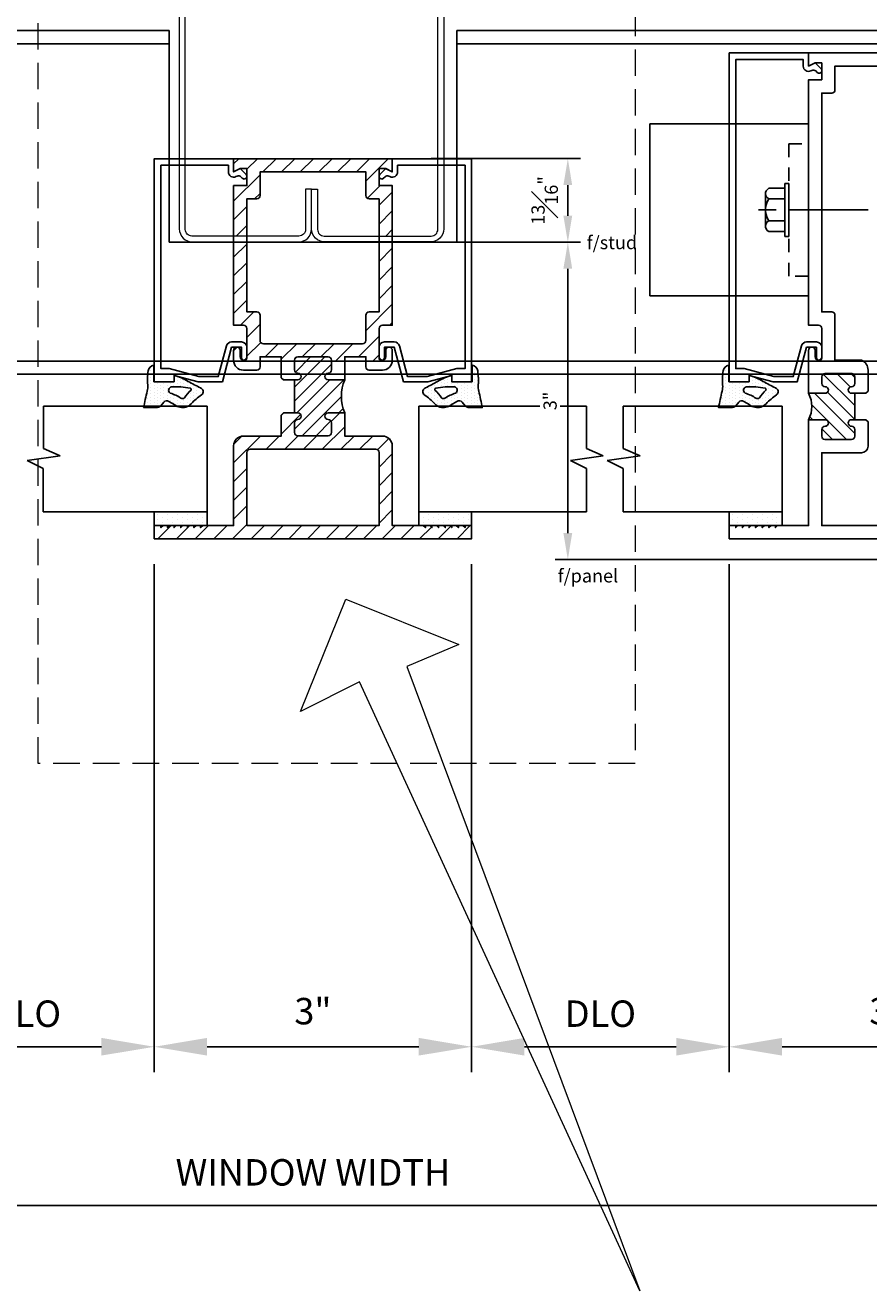
# Model space of a CAD drawing. Units: inches. Extents: x 133 to 375, y -10 to 193.
# Drawn here: x 338 to 346, y 10 to 22 of the extents above; entities that cross this region are included whole.
import ezdxf

# ---------------------------------------------------------------- set-up
doc = ezdxf.new("R2010")
doc.units = ezdxf.units.IN
doc.header["$MEASUREMENT"] = 0
doc.linetypes.add('HIDDEN', pattern=[0.375, 0.25, -0.125])
doc.linetypes.add('HIDDEN2', pattern=[0.1875, 0.125, -0.0625])
for name, color, linetype, lineweight in [('_DIM', 6, 'Continuous', 5), ('_PANEL', 4, 'Continuous', 13), ('D_1', 6, 'Continuous', 5), ('SUPPORT', 3, 'Continuous', 15)]:
    doc.layers.add(name, color=color, linetype=linetype, lineweight=lineweight)
for name, color, linetype in [('EXTRUSIONS', 4, 'Continuous'), ('Fasteners', 31, 'Continuous'), ('GLASS-GLAZING', 8, 'Continuous'), ('Shear Blocks', 7, 'Continuous')]:
    doc.layers.add(name, color=color, linetype=linetype)
doc.styles.add('Metl-Span', font='txt', dxfattribs={"height": 0.0625})
doc.dimstyles.new('Metl-Span', dxfattribs={"dimtxt": 0.0625, "dimasz": 0.125, "dimexe": 0.06, "dimexo": 0.06, "dimgap": 0.046875, "dimtad": 1, "dimdec": 4, "dimzin": 0, "dimdsep": 46, "dimlunit": 4, "dimtxsty": 'Metl-Span', "dimcen": 0.125, "dimdle": 5, "dimclrd": 256, "dimclre": 256, "dimclrt": 7, "dimadec": 0, "dimazin": 0, "dimtfac": 1, "dimtdec": 4, "dimtmove": 1, "dimatfit": 3, "dimfxl": 1, "dimtfill": 1, "dimfrac": 1, "dimtolj": 1, "dimtzin": 0, "dimarcsym": 0})
pattern_1 = [(90, (345.50247, 12.745717), (0.046875, 0.0234375), [0, -0.046875])]
pattern_2 = [(90, (335.22441, 12.745717), (-0.046875, 0.0234375), [0, -0.046875])]
pattern_3 = [(45, (321.044505, 27.25944), (-0.06629126, 0.06629126), [])]

# ---------------------------------------------------------------- blocks, each defined once
blk = doc.blocks.new('TR-643Eb')
at = {"layer": 'GLASS-GLAZING'}
h = blk.add_hatch(dxfattribs=at)
h.set_pattern_fill('DOTS', color=256, scale=0.5, style=0)
h.set_pattern_definition([(0, (-0.244267, -0.2984), (0.015625, 0.03125), [0, -0.03125])])
h.paths.add_polyline_path([(0, 0.191), (0.156, 0.191, 0.348688), (0.103, 0.245, 0.057019), (-0.028, 0.25, -0.088953), (-0.089, 0.255, 0.01103), (-0.243, 0.288), (-0.243, 0.167, 0.229621), (-0.227, 0.126), (-0.193, 0.098, -0.41351), (-0.186, 0.049), (-0.219, -0.006, 0.214041), (-0.24, -0.112, 0.098048), (-0.207, -0.161, -0.048368), (-0.123, -0.26, 0.588218), (-0.057, -0.249, -0.022734), (0.004, -0.134, 0.05104), (0.063, 0), (0, 0)])
h.paths.add_polyline_path([(-0.049, 0.023, -0.068956), (-0.061, -0.151, -0.544029), (-0.078, -0.16, 0.087218), (-0.153, -0.098, -0.329378), (-0.154, -0.065, 0.045626), (-0.106, 0.036, -0.751513)], flags=16)
for points in [[(-0.123, -0.26, 0.588218), (-0.057, -0.249, -0.022734), (0.004, -0.134, 0.05104), (0.063, 0), (0, 0), (0, 0.191), (0.156, 0.191, 0.348688), (0.103, 0.245), (0.103, 0.245, 0.057019), (-0.028, 0.25, -0.088953), (-0.089, 0.255, 0.01103), (-0.243, 0.288), (-0.243, 0.167, 0.229621), (-0.227, 0.126), (-0.193, 0.098, -0.41351), (-0.186, 0.049), (-0.219, -0.006, 0.214041), (-0.24, -0.112, 0.098048), (-0.207, -0.161, -0.048368)], [(-0.078, -0.16, 0.544029), (-0.061, -0.151, 0.069084), (-0.049, 0.024, 0.747352), (-0.106, 0.036, -0.045626), (-0.154, -0.065, 0.329378), (-0.153, -0.098, -0.087218)]]:
    blk.add_lwpolyline(points, format="xyb", close=True, dxfattribs=at)
blk = doc.blocks.new('hwh_25s')
at = {"layer": 'Fasteners', "linetype": 'Continuous'}
for p, q in [((0, 0.12), (0, 0.285)), ((-0.205, 0.189), (-0.194, 0.202)), ((-0.205, 0.189), (-0.205, 0.038)), ((-0.194, 0.202), (-0.179, 0.212)), ((-0.179, 0.212), (-0.163, 0.218)), ((-0.163, 0.218), (-0.146, 0.218)), ((0.151, 0.218), (-0.148, 0.218)), ((-0.148, 0.218), (-0.148, 0.218)), ((-0.146, 0.218), (-0.128, 0.212)), ((-0.128, 0.212), (-0.116, 0.203)), ((-0.116, 0.203), (-0.104, 0.189)), ((-0.104, 0.189), (-0.077, 0.203)), ((-0.104, 0.189), (-0.104, 0.038)), ((-0.077, 0.203), (-0.047, 0.213)), ((-0.047, 0.213), (-0.016, 0.218)), ((-0.016, 0.218), (0.015, 0.218)), ((0.015, 0.218), (0.045, 0.213)), ((0.045, 0.213), (0.075, 0.203)), ((0.075, 0.203), (0.104, 0.189)), ((0.104, 0.189), (0.114, 0.203)), ((0.104, 0.189), (0.104, 0.038)), ((0.114, 0.203), (0.128, 0.212)), ((0.128, 0.212), (0.146, 0.218)), ((0.146, 0.218), (0.163, 0.218)), ((0.151, 0.218), (0.151, 0.218)), ((0.163, 0.218), (0.179, 0.212)), ((0.179, 0.212), (0.194, 0.203)), ((0.194, 0.203), (0.205, 0.189)), ((0.205, 0.189), (0.205, 0.038)), ((0.25, 0.038), (-0.25, 0.038)), ((-0.25, 0.038), (-0.25, 0)), ((0.25, 0), (-0.25, 0)), ((0, -0.75), (0, 0)), ((0.25, 0.038), (0.25, 0))]:
    blk.add_line(p, q, dxfattribs=at)
blk = doc.blocks.new('shearblock2')
at = {"linetype": 'HIDDEN2'}
blk.add_line((0.1875, 0.625), (0.1875, -0.625), dxfattribs=at)
at = {"layer": 'Shear Blocks'}
for p, q in [((1.5, 0.8125), (0, 0.8125)), ((0, 0.8125), (0, -0.8125)), ((1.5, 0.8125), (1.5, -0.8125)), ((0, -0.8125), (1.5, -0.8125))]:
    blk.add_line(p, q, dxfattribs=at)
at = {"layer": 'Shear Blocks', "linetype": 'HIDDEN2'}
for p, q in [((0.1875, 0.625), (0, 0.625)), ((0, -0.625), (0.1875, -0.625))]:
    blk.add_line(p, q, dxfattribs=at)
at = {"layer": 'Fasteners', "linetype": 'HIDDEN2', "rotation": 270}
blk.add_blockref('hwh_25s', (0.1875, 0), dxfattribs=at)
blk = doc.blocks.new('*D444')
at = {"layer": 'D_1', "lineweight": -2, "transparency": 16777216}
for p, q in [((333.428, 21.829), (333.428, 26.278)), ((347.298, 21.829), (347.298, 26.278)), ((333.928, 26.038), (346.798, 26.038))]:
    blk.add_line(p, q, dxfattribs=at)
at = {"layer": 'D_1', "transparency": 16777216}
for points in [[(333.928, 26.122), (333.928, 25.955), (333.428, 26.038)], [(346.798, 26.122), (346.798, 25.955), (347.298, 26.038)]]:
    blk.add_solid(points, dxfattribs=at)
at = {"layer": 'Defpoints', "color": 0, "transparency": 16777216}
for p in [(347.298, 26.038), (333.428, 21.589), (347.298, 21.589)]:
    blk.add_point(p, dxfattribs=at)
at = {"layer": 'D_1', "color": 7, "transparency": 16777216, "insert": (340.363, 26.351), "char_height": 0.25, "attachment_point": 5, "style": 'Metl-Span', "bg_fill": 3, "box_fill_scale": 1.25, "bg_fill_color": 256, "bg_fill_true_color": 13158600, "bg_fill_transparency": 0}
blk.add_mtext('\\A1;WINDOW WIDTH', dxfattribs=at)
blk = doc.blocks.new('*D470')
at = {"layer": '_DIM', "lineweight": -2, "transparency": 16777216}
for p, q in [((336.428, 16.756), (336.428, 11.953)), ((338.863, 16.756), (338.863, 11.953)), ((336.928, 12.193), (338.363, 12.193))]:
    blk.add_line(p, q, dxfattribs=at)
at = {"layer": '_DIM', "transparency": 16777216}
for points in [[(336.928, 12.277), (336.928, 12.11), (336.428, 12.193)], [(338.363, 12.277), (338.363, 12.11), (338.863, 12.193)]]:
    blk.add_solid(points, dxfattribs=at)
at = {"layer": 'Defpoints', "color": 0, "transparency": 16777216}
for p in [(336.428, 16.996), (338.863, 16.996), (338.863, 12.193)]:
    blk.add_point(p, dxfattribs=at)
at = {"layer": '_DIM', "color": 7, "transparency": 16777216, "insert": (337.646, 12.506), "char_height": 0.25, "attachment_point": 5, "style": 'Metl-Span', "bg_fill": 3, "box_fill_scale": 1.25, "bg_fill_color": 256, "bg_fill_true_color": 13158600, "bg_fill_transparency": 0}
blk.add_mtext('\\A1;DLO', dxfattribs=at)
blk = doc.blocks.new('*D471')
at = {"layer": '_DIM', "lineweight": -2, "transparency": 16777216}
for p, q in [((338.863, 16.756), (338.863, 11.953)), ((341.863, 16.756), (341.863, 11.953)), ((339.363, 12.193), (341.363, 12.193))]:
    blk.add_line(p, q, dxfattribs=at)
at = {"layer": '_DIM', "transparency": 16777216}
for points in [[(339.363, 12.277), (339.363, 12.11), (338.863, 12.193)], [(341.363, 12.277), (341.363, 12.11), (341.863, 12.193)]]:
    blk.add_solid(points, dxfattribs=at)
at = {"layer": 'Defpoints', "color": 0, "transparency": 16777216}
for p in [(338.863, 16.996), (341.863, 16.996), (341.863, 12.193)]:
    blk.add_point(p, dxfattribs=at)
at = {"layer": '_DIM', "color": 7, "transparency": 16777216, "insert": (340.363, 12.53), "char_height": 0.25, "attachment_point": 5, "style": 'Metl-Span', "bg_fill": 3, "box_fill_scale": 1.25, "bg_fill_color": 256, "bg_fill_true_color": 13158600, "bg_fill_transparency": 0}
blk.add_mtext('\\A1;3"', dxfattribs=at)
blk = doc.blocks.new('*D472')
at = {"layer": '_DIM', "lineweight": -2, "transparency": 16777216}
for p, q in [((341.863, 16.756), (341.863, 11.953)), ((344.298, 16.756), (344.298, 11.953)), ((342.363, 12.193), (343.798, 12.193))]:
    blk.add_line(p, q, dxfattribs=at)
at = {"layer": '_DIM', "transparency": 16777216}
for points in [[(342.363, 12.277), (342.363, 12.11), (341.863, 12.193)], [(343.798, 12.277), (343.798, 12.11), (344.298, 12.193)]]:
    blk.add_solid(points, dxfattribs=at)
at = {"layer": 'Defpoints', "color": 0, "transparency": 16777216}
for p in [(341.863, 16.996), (344.298, 16.996), (344.298, 12.193)]:
    blk.add_point(p, dxfattribs=at)
at = {"layer": '_DIM', "color": 7, "transparency": 16777216, "insert": (343.081, 12.506), "char_height": 0.25, "attachment_point": 5, "style": 'Metl-Span', "bg_fill": 3, "box_fill_scale": 1.25, "bg_fill_color": 256, "bg_fill_true_color": 13158600, "bg_fill_transparency": 0}
blk.add_mtext('\\A1;DLO', dxfattribs=at)
blk = doc.blocks.new('*D473')
at = {"layer": '_DIM', "lineweight": -2, "transparency": 16777216}
for p, q in [((344.298, 16.756), (344.298, 11.953)), ((347.298, 16.756), (347.298, 11.953)), ((344.798, 12.193), (346.798, 12.193))]:
    blk.add_line(p, q, dxfattribs=at)
at = {"layer": '_DIM', "transparency": 16777216}
for points in [[(344.798, 12.277), (344.798, 12.11), (344.298, 12.193)], [(346.798, 12.277), (346.798, 12.11), (347.298, 12.193)]]:
    blk.add_solid(points, dxfattribs=at)
at = {"layer": 'Defpoints', "color": 0, "transparency": 16777216}
for p in [(344.298, 16.996), (347.298, 16.996), (347.298, 12.193)]:
    blk.add_point(p, dxfattribs=at)
at = {"layer": '_DIM', "color": 7, "transparency": 16777216, "insert": (345.798, 12.53), "char_height": 0.25, "attachment_point": 5, "style": 'Metl-Span', "bg_fill": 3, "box_fill_scale": 1.25, "bg_fill_color": 256, "bg_fill_true_color": 13158600, "bg_fill_transparency": 0}
blk.add_mtext('\\A1;3"', dxfattribs=at)
blk = doc.blocks.new('*D474')
at = {"layer": '_DIM', "lineweight": -2, "transparency": 16777216}
for p, q in [((333.428, 16.756), (333.428, 10.453)), ((347.298, 16.756), (347.298, 10.453)), ((333.928, 10.693), (346.798, 10.693))]:
    blk.add_line(p, q, dxfattribs=at)
at = {"layer": '_DIM', "transparency": 16777216}
for points in [[(333.928, 10.777), (333.928, 10.61), (333.428, 10.693)], [(346.798, 10.777), (346.798, 10.61), (347.298, 10.693)]]:
    blk.add_solid(points, dxfattribs=at)
at = {"layer": 'Defpoints', "color": 0, "transparency": 16777216}
for p in [(333.428, 16.996), (347.298, 16.996), (347.298, 10.693)]:
    blk.add_point(p, dxfattribs=at)
at = {"layer": '_DIM', "color": 7, "transparency": 16777216, "insert": (340.363, 11.006), "char_height": 0.25, "attachment_point": 5, "style": 'Metl-Span', "bg_fill": 3, "box_fill_scale": 1.25, "bg_fill_color": 256, "bg_fill_true_color": 13158600, "bg_fill_transparency": 0}
blk.add_mtext('\\A1;WINDOW WIDTH', dxfattribs=at)
blk = doc.blocks.new('*U39')
blk.add_lwpolyline([(-0.5, 1.1934), (-0.5, 1.25), (-0.125, 1.25, -0.4142136), (0, 1.125), (0, 0.125, -0.4142136), (-0.125, 0), (-3.875, 0, -0.4142136), (-4, 0.125), (-4, 1.125, -0.4142136), (-3.875, 1.25), (-3.5, 1.25), (-3.5, 1.1934), (-3.8809, 1.1934, 0.4142136), (-3.9434, 1.1309), (-3.9434, 0.1191, 0.4142136), (-3.8809, 0.0566), (-0.1191, 0.0566, 0.4142136), (-0.0566, 0.1191), (-0.0566, 1.1309, 0.4142136), (-0.1191, 1.1934), (-0.5, 1.1934)], format="xyb", close=True)
blk = doc.blocks.new('*D482')
at = {"lineweight": -2, "transparency": 16777216}
for p, q in [((341.492, 19.799), (342.893, 19.799)), ((342.773, 17.049), (342.773, 19.549)), ((348.699, 16.799), (342.653, 16.799))]:
    blk.add_line(p, q, dxfattribs=at)
at = {"transparency": 16777216}
for points in [[(342.731, 19.549), (342.814, 19.549), (342.773, 19.799)], [(342.731, 17.049), (342.814, 17.049), (342.773, 16.799)]]:
    blk.add_solid(points, dxfattribs=at)
at = {"layer": 'Defpoints', "color": 0, "transparency": 16777216}
for p in [(341.372, 19.799), (342.773, 19.799), (348.819, 16.799)]:
    blk.add_point(p, dxfattribs=at)
at = {"color": 7, "transparency": 16777216, "insert": (342.605, 18.299), "char_height": 0.125, "attachment_point": 5, "rotation": 90, "style": 'Metl-Span', "bg_fill": 3, "box_fill_scale": 1.25, "bg_fill_color": 256, "bg_fill_true_color": 13158600, "bg_fill_transparency": 0}
blk.add_mtext('\\A1;3"', dxfattribs=at)
blk = doc.blocks.new('*D483')
at = {"lineweight": -2, "transparency": 16777216}
for p, q in [((341.481, 20.589), (342.893, 20.589)), ((342.773, 20.049), (342.773, 20.339)), ((341.612, 19.799), (342.893, 19.799))]:
    blk.add_line(p, q, dxfattribs=at)
at = {"transparency": 16777216}
for points in [[(342.731, 20.339), (342.814, 20.339), (342.773, 20.589)], [(342.731, 20.049), (342.814, 20.049), (342.773, 19.799)]]:
    blk.add_solid(points, dxfattribs=at)
at = {"layer": 'Defpoints', "color": 0, "transparency": 16777216}
for p in [(341.361, 20.589), (342.773, 20.589), (341.492, 19.799)]:
    blk.add_point(p, dxfattribs=at)
at = {"color": 7, "transparency": 16777216, "insert": (342.554, 20.194), "char_height": 0.125, "attachment_point": 5, "rotation": 90, "style": 'Metl-Span', "bg_fill": 3, "box_fill_scale": 1.25, "bg_fill_color": 256, "bg_fill_true_color": 13158600, "bg_fill_transparency": 0}
blk.add_mtext('\\A1;{\\H1x;\\S13#16;}"', dxfattribs=at)

msp = doc.modelspace()

# ---------------------------------------------------------------- hatches: boundary and pattern name
at = {"layer": 'EXTRUSIONS'}
h = msp.add_hatch(dxfattribs=at)
h.set_pattern_fill('ANSI31', color=1, scale=0.75, style=0)
h.set_pattern_definition(pattern_3)
h.paths.add_polyline_path([(340.66344, 18.49819), (340.50744, 18.49819, -1), (340.50744, 18.56019, 0.41421356), (340.53844, 18.59119), (340.53844, 18.68319, 0.41421356), (340.50744, 18.71419), (340.21944, 18.71419, 0.41421356), (340.18844, 18.68319), (340.18844, 18.59119, 0.41421356), (340.21944, 18.56019, -1), (340.21944, 18.49819), (340.18844, 18.49819), (340.18844, 18.18569), (340.21944, 18.18569, -1), (340.21944, 18.12369, 0.41421356), (340.18844, 18.09269), (340.18844, 18.00069, 0.41421356), (340.21944, 17.96969), (340.50744, 17.96969, 0.41421356), (340.53844, 18.00069), (340.53844, 18.09269, 0.41421356), (340.50744, 18.12369, -1), (340.50744, 18.18569), (340.66344, 18.18569, -0.1984)])
h = msp.add_hatch(dxfattribs=at)
h.set_pattern_fill('ANSI31', color=1, scale=0.75, style=0)
h.set_pattern_definition(pattern_3)
h.paths.add_polyline_path([(340.66344, 18.49819), (340.50744, 18.49819, -1), (340.50744, 18.56019, 0.41421356), (340.53844, 18.59119), (340.53844, 18.68319, 0.41421356), (340.50744, 18.71419), (340.21944, 18.71419, 0.41421356), (340.18844, 18.68319), (340.18844, 18.59119, 0.41421356), (340.21944, 18.56019, -1), (340.21944, 18.49819), (340.18844, 18.49819), (340.18844, 18.18569), (340.21944, 18.18569, -1), (340.21944, 18.12369, 0.41421356), (340.18844, 18.09269), (340.18844, 18.00069, 0.41421356), (340.21944, 17.96969), (340.50744, 17.96969, 0.41421356), (340.53844, 18.00069), (340.53844, 18.09269, 0.41421356), (340.50744, 18.12369, -1), (340.50744, 18.18569), (340.66344, 18.18569, -0.1984)])
h = msp.add_hatch(dxfattribs=at)
h.set_pattern_fill('ANSI31', color=1, scale=0.75, style=0)
h.set_pattern_definition([(135, (359.68237, 27.25944), (0.06629126, 0.06629126), [])])
h.paths.add_polyline_path([(345.04848, 18.37119), (345.20448, 18.37119, 0.99799398), (345.20461, 18.43319, -0.41303777), (345.17348, 18.46444), (345.17348, 18.52694, -0.41421356), (345.20473, 18.55819), (345.45748, 18.55819, -0.38610129), (345.48548, 18.52734), (345.48548, 18.46444, -0.41303777), (345.45436, 18.43319, 0.99799398), (345.45448, 18.37119), (345.48548, 18.37119), (345.48548, 18.12119), (345.45448, 18.12119, 1), (345.45448, 18.05919, -0.41421356), (345.48548, 18.02819), (345.48548, 17.96544, -0.41421356), (345.45423, 17.93419), (345.20148, 17.93419, -0.38610129), (345.17348, 17.96505), (345.17348, 18.02819, -0.41421356), (345.20448, 18.05919, 1), (345.20448, 18.12119), (345.04848, 18.12119, 0.248)])
at = {"layer": 'GLASS-GLAZING'}
h = msp.add_hatch(dxfattribs=at)
h.set_pattern_fill('DOTS', color=256, scale=0.75, angle=90, style=0)
h.set_pattern_definition(pattern_1)
h.paths.add_polyline_path([(338.86344, 17.24997), (338.86344, 17.12069), (339.36344, 17.12069), (339.36344, 17.24997)])
h = msp.add_hatch(dxfattribs=at)
h.set_pattern_fill('DOTS', color=256, scale=0.75, angle=90, style=0)
h.set_pattern_definition(pattern_1)
h.paths.add_polyline_path([(338.86344, 17.24997), (338.86344, 17.12069), (339.36344, 17.12069), (339.36344, 17.24997)])
h = msp.add_hatch(dxfattribs=at)
h.set_pattern_fill('DOTS', color=256, scale=0.75, angle=90, style=0)
h.set_pattern_definition(pattern_2)
h.paths.add_polyline_path([(341.36344, 17.24997), (341.36344, 17.12069), (341.86344, 17.12069), (341.86344, 17.24997)])
h = msp.add_hatch(dxfattribs=at)
h.set_pattern_fill('DOTS', color=256, scale=0.75, angle=90, style=0)
h.set_pattern_definition(pattern_2)
h.paths.add_polyline_path([(341.36344, 17.24997), (341.36344, 17.12069), (341.86344, 17.12069), (341.86344, 17.24997)])
h = msp.add_hatch(dxfattribs=at)
h.set_pattern_fill('DOTS', color=256, scale=0.75, angle=90, style=0)
h.set_pattern_definition([(90, (350.937513, 12.745717), (0.046875, 0.0234375), [0, -0.046875])])
h.paths.add_polyline_path([(344.29848, 17.24997), (344.29848, 17.12069), (344.79848, 17.12069), (344.79848, 17.24997)])

# ---------------------------------------------------------------- linework, layer by layer
for p, q in [((339.00443, 20.5886), (341.72245, 20.5886)), ((341.72245, 19.79858), (339.00443, 19.79858)), ((362.05758, 18.67552), (326.65826, 18.67552)), ((362.02628, 18.55052), (327.51339, 18.55052))]:
    msp.add_line(p, q)
at = {"layer": 'EXTRUSIONS'}
for points in [[(347.29848, 16.99569), (344.29848, 16.99569), (344.29848, 17.12069), (344.36098, 17.12069), (344.36098, 17.1007), (344.38097, 17.12069), (344.42348, 17.12069), (344.42348, 17.1007), (344.44347, 17.12069), (344.48598, 17.12069), (344.48598, 17.1007), (344.50597, 17.12069), (344.54848, 17.12069), (344.54848, 17.1007), (344.56847, 17.12069), (344.61098, 17.12069), (344.61098, 17.1007), (344.63097, 17.12069), (344.67348, 17.12069), (344.67348, 17.1007), (344.69347, 17.12069), (344.73598, 17.12069), (344.73598, 17.1007), (344.75597, 17.12069), (345.04848, 17.12069), (345.04848, 18.12119), (345.20448, 18.12119, -1), (345.20448, 18.05919, 0.41421356), (345.17348, 18.02819), (345.17348, 17.96505, 0.38610129), (345.20148, 17.93419), (345.45423, 17.93419, 0.41421356), (345.48548, 17.96544), (345.48548, 18.02819, 0.41421356), (345.45448, 18.05919, -1), (345.45448, 18.12119), (345.48548, 18.12119), (345.48548, 18.37119), (345.45448, 18.37119, -0.99799398), (345.45436, 18.43319, 0.41303777), (345.48548, 18.46444), (345.48548, 18.52734, 0.38610129), (345.45748, 18.55819), (345.20473, 18.55819, 0.41421356), (345.17348, 18.52694), (345.17348, 18.46444, 0.41303777), (345.20461, 18.43319, -0.99799398), (345.20448, 18.37119), (345.04848, 18.37119), (345.04848, 18.77694, -1), (345.11098, 18.77694), (345.11098, 18.71444, 1), (345.17348, 18.71444), (345.17348, 18.9832, 0.41421356), (345.14223, 19.01445), (345.04848, 19.01445), (345.04848, 21.3343), (345.17348, 21.3343), (345.17348, 21.49485), (345.11122, 21.49485), (345.04848, 21.4636), (345.04848, 21.5886), (347.29848, 21.5886)], [(347.29848, 21.4636), (345.29848, 21.4636), (345.29848, 21.24055, -0.41421356), (345.26723, 21.2093), (345.17348, 21.2093), (345.17348, 19.13945), (345.26723, 19.13945, -0.41421356), (345.29848, 19.1082), (345.29848, 18.68319), (345.54798, 18.68319, -0.3255366), (345.61048, 18.58969), (345.61048, 18.39119), (345.59036, 18.37107), (345.48548, 18.37119)], [(345.48548, 18.12119), (345.59036, 18.12132), (345.61048, 18.10119), (345.61048, 17.87169, -0.41421356), (345.54798, 17.80919), (345.17348, 17.80919), (345.17348, 17.12069), (347.02798, 17.12069)]]:
    msp.add_lwpolyline(points, format="xyb", dxfattribs=at)
at = {"layer": 'EXTRUSIONS', "ltscale": 0.75}
for points in [[(344.43947, 18.60469), (344.36098, 18.60469), (344.36098, 21.5261), (344.99848, 21.5261), (344.99848, 21.4636, 0.55679206), (345.07074, 21.41882), (345.08076, 21.4238, -0.32231697), (345.11678, 21.41791), (345.1308, 21.40388, 1), (345.16617, 21.43922), (345.11084, 21.4946), (345.04848, 21.4636), (345.04848, 21.5886), (344.29848, 21.5886), (344.29848, 18.47944), (344.48598, 18.47944), (344.48598, 18.54047), (344.71372, 18.47944), (344.94211, 18.47944), (345.02973, 18.80644), (345.12348, 18.80644), (345.12348, 18.70644, 0.41421356), (345.14848, 18.68144, 0.41421356), (345.17348, 18.70644), (345.17348, 18.80645, 0.41421356), (345.12348, 18.85645), (345.02973, 18.85645, 0.33945426), (344.98144, 18.81939), (344.90375, 18.52944), (344.72033, 18.52944)], [(339.00443, 18.60469), (338.92594, 18.60469), (338.92594, 20.5261), (339.56344, 20.5261), (339.56344, 20.4636, 0.55679206), (339.6357, 20.41882), (339.64571, 20.4238, -0.32231697), (339.68173, 20.41791), (339.69575, 20.40388, 1), (339.73112, 20.43922), (339.67579, 20.4946), (339.61344, 20.4636), (339.61344, 20.5886), (338.86344, 20.5886), (338.86344, 18.47944), (339.05094, 18.47944), (339.05094, 18.54047), (339.27868, 18.47944), (339.50707, 18.47944), (339.59469, 18.80644), (339.68844, 18.80644), (339.68844, 18.70644, 0.41421356), (339.71344, 18.68144, 0.41421356), (339.73844, 18.70644), (339.73844, 18.80645, 0.41421356), (339.68844, 18.85645), (339.59469, 18.85645, 0.33945426), (339.54639, 18.81939), (339.4687, 18.52944), (339.28528, 18.52944)], [(341.72245, 18.60469), (341.80094, 18.60469), (341.80094, 20.5261), (341.16344, 20.5261), (341.16344, 20.4636, -0.55679206), (341.09118, 20.41882), (341.08116, 20.4238, 0.32231697), (341.04515, 20.41791), (341.03112, 20.40388, -1), (340.99575, 20.43922), (341.05109, 20.4946), (341.11344, 20.4636), (341.11344, 20.5886), (341.86344, 20.5886), (341.86344, 18.47944), (341.67594, 18.47944), (341.67594, 18.54047), (341.4482, 18.47944), (341.21981, 18.47944), (341.13219, 18.80644), (341.03844, 18.80644), (341.03844, 18.70644, -0.41421356), (341.01344, 18.68144, -0.41421356), (340.98844, 18.70644), (340.98844, 18.80645, -0.41421356), (341.03844, 18.85645), (341.13219, 18.85645, -0.33945426), (341.18048, 18.81939), (341.25818, 18.52944), (341.4416, 18.52944)]]:
    msp.add_lwpolyline(points, format="xyb", close=True, dxfattribs=at)
at = {"layer": 'EXTRUSIONS'}
msp.add_lwpolyline([(340.98844, 20.2093), (340.98844, 19.13945), (340.89469, 19.13945, 0.41421356), (340.86344, 19.1082), (340.86344, 18.87019, -0.41421356), (340.83244, 18.83919), (339.89444, 18.83919, -0.41421356), (339.86344, 18.87019), (339.86344, 19.1082, 0.41421356), (339.83219, 19.13945), (339.73844, 19.13945), (339.73844, 20.2093), (339.83219, 20.2093, 0.41421356), (339.86344, 20.24055), (339.86344, 20.4636), (340.86344, 20.4636), (340.86344, 20.24055, 0.41421356), (340.89469, 20.2093)], format="xyb", close=True, dxfattribs=at)
at = {"layer": 'EXTRUSIONS', "linetype": 'Continuous'}
msp.add_lwpolyline([(340.95753, 17.84194), (339.76953, 17.84194, 0.41421356), (339.73853, 17.81094), (339.73844, 17.12069), (340.98844, 17.12069), (340.98853, 17.81094, 0.41421356)], format="xyb", close=True, dxfattribs=at)
msp.add_lwpolyline([(340.95753, 17.84194), (339.76953, 17.84194, 0.41421356), (339.73853, 17.81094), (339.73844, 17.12069), (340.98844, 17.12069), (340.98853, 17.81094, 0.41421356)], format="xyb", close=True, dxfattribs=at)
at = {"layer": 'EXTRUSIONS'}
for centre, radius, start, end in [((341.04171, 18.34194), 0.40928, 157.556484, 202.443516), ((341.04171, 18.34194), 0.40928, 157.556484, 202.443516), ((344.81197, 18.24619), 0.26752, 332.143316, 27.856684)]:
    msp.add_arc(centre, radius, start, end, dxfattribs=at)
at = {"layer": 'GLASS-GLAZING', "ltscale": 0.03125}
for p, q in [((339.36344, 18.24997), (337.81473, 18.24997)), ((337.81473, 17.84861), (337.81473, 18.24997)), ((339.36344, 17.24997), (339.36344, 18.24997)), ((339.36344, 17.24997), (339.36344, 18.24997)), ((341.36344, 18.24997), (342.94899, 18.24997)), ((341.36344, 17.24997), (341.36344, 18.24997)), ((341.36344, 17.24997), (341.36344, 18.24997)), ((342.94899, 17.84861), (342.94899, 18.24997)), ((343.29726, 17.84861), (343.29726, 18.24997)), ((343.29726, 18.24997), (344.79848, 18.24997)), ((344.79848, 17.24997), (344.79848, 18.24997)), ((337.97383, 17.7789), (337.81473, 17.84861)), ((343.10809, 17.7789), (342.94899, 17.84861)), ((343.45636, 17.7789), (343.29726, 17.84861)), ((337.66276, 17.73455), (337.97383, 17.7789)), ((337.8144, 17.65851), (337.66276, 17.73455)), ((342.79701, 17.73455), (343.10809, 17.7789)), ((342.94865, 17.65851), (342.79701, 17.73455)), ((343.14529, 17.73455), (343.45636, 17.7789)), ((343.29693, 17.65851), (343.14529, 17.73455)), ((337.8144, 17.24997), (337.8144, 17.65851)), ((342.94865, 17.24997), (342.94865, 17.65851)), ((343.29693, 17.24997), (343.29693, 17.65851)), ((339.36344, 17.24997), (337.8144, 17.24997)), ((341.36344, 17.24997), (342.94865, 17.24997)), ((343.29693, 17.24997), (344.79848, 17.24997))]:
    msp.add_line(p, q, dxfattribs=at)
at = {"layer": 'GLASS-GLAZING'}
for p, q in [((339.36344, 17.24997), (338.86344, 17.24997)), ((338.86344, 17.24997), (338.86344, 17.12069)), ((339.36344, 17.24997), (338.86344, 17.24997)), ((338.86344, 17.24997), (338.86344, 17.12069)), ((339.36344, 17.12069), (339.36344, 17.24997)), ((339.36344, 17.12069), (339.36344, 17.24997)), ((341.36344, 17.24997), (341.86344, 17.24997)), ((341.36344, 17.12069), (341.36344, 17.24997)), ((341.36344, 17.24997), (341.86344, 17.24997)), ((341.36344, 17.12069), (341.36344, 17.24997)), ((341.86344, 17.24997), (341.86344, 17.12069)), ((341.86344, 17.24997), (341.86344, 17.12069)), ((344.79848, 17.24997), (344.29848, 17.24997)), ((344.29848, 17.24997), (344.29848, 17.12069)), ((344.79848, 17.12069), (344.79848, 17.24997)), ((338.86344, 17.12069), (339.36344, 17.12069)), ((338.86344, 17.12069), (339.36344, 17.12069)), ((341.86344, 17.12069), (341.36344, 17.12069)), ((341.86344, 17.12069), (341.36344, 17.12069)), ((344.29848, 17.12069), (344.79848, 17.12069))]:
    msp.add_line(p, q, dxfattribs=at)

# ---------------------------------------------------------------- block references
at = {"linetype": 'HIDDEN2', "xscale": -1}
msp.add_blockref('shearblock2', (345.04848, 20.10465), dxfattribs=at)
at = {"rotation": 90}
for p in [(339.05094, 18.47944), (339.05094, 18.47944), (344.48598, 18.47944)]:
    msp.add_blockref('TR-643Eb', p, dxfattribs=at)
at = {"xscale": -1, "rotation": 270}
msp.add_blockref('TR-643Eb', (341.67594, 18.47944), dxfattribs=at)
msp.add_blockref('TR-643Eb', (341.67594, 18.47944), dxfattribs=at)

# ---------------------------------------------------------------- dimensions: what is measured, and where the dimension line sits
at = {"layer": '_DIM'}
dim = msp.add_linear_dim(base=(338.86344, 12.19337), p1=(336.4284, 16.99569), p2=(338.86344, 16.99569), text='DLO', dimstyle='Metl-Span', override={"dimscale": 0, "dimtix": 0, "dimtofl": 1, "dimtmove": 1, "dimatfit": 1}, dxfattribs=at)
dim.commit()
dim.dimension.update_dxf_attribs({"geometry": '*D470', "text_midpoint": (337.64592, 12.50587)})

# ---------------------------------------------------------------- next in the draw order: dimensions: what is measured, and where the dimension line sits
dim = msp.add_linear_dim(base=(341.86344, 12.19337), p1=(338.86344, 16.99569), p2=(341.86344, 16.99569), dimstyle='Metl-Span', override={"dimscale": 0, "dimtix": 0, "dimtofl": 1, "dimtmove": 1, "dimatfit": 1}, dxfattribs=at)
dim.commit()
dim.dimension.update_dxf_attribs({"geometry": '*D471', "text_midpoint": (340.36344, 12.52967)})
at = {"layer": 'D_1'}
dim = msp.add_linear_dim(base=(347.29848, 26.03844), p1=(333.4284, 21.5886), p2=(347.29848, 21.5886), text='WINDOW WIDTH', dimstyle='Metl-Span', override={"dimscale": 0, "dimtix": 0, "dimtofl": 1, "dimtmove": 1, "dimatfit": 3}, dxfattribs=at)
dim.commit()
dim.dimension.update_dxf_attribs({"geometry": '*D444', "text_midpoint": (340.36344, 26.35094)})

# ---------------------------------------------------------------- next in the draw order: linework, layer by layer
for p, q in [((339.00443, 21.80054), (325.47396, 21.80054)), ((339.00443, 21.80054), (339.00443, 19.79858)), ((361.99508, 21.80054), (341.72245, 21.80054)), ((341.72245, 21.80054), (341.72245, 19.79858)), ((339.00443, 21.67554), (325.17211, 21.67554)), ((362.05758, 21.67554), (341.72245, 21.67554))]:
    msp.add_line(p, q)

# ---------------------------------------------------------------- next in the draw order: block references
at = {"layer": 'SUPPORT', "xscale": -1, "rotation": 270}
msp.add_blockref('*U39', (339.10018, 23.80118), dxfattribs=at)
at = {"layer": 'SUPPORT', "rotation": 90}
msp.add_blockref('*U39', (341.60018, 23.80118), dxfattribs=at)

# ---------------------------------------------------------------- next in the draw order: dimensions: what is measured, and where the dimension line sits
at = {"layer": '_DIM'}
dim = msp.add_linear_dim(base=(344.29848, 12.19337), p1=(341.86344, 16.99569), p2=(344.29848, 16.99569), text='DLO', dimstyle='Metl-Span', override={"dimscale": 0, "dimtix": 0, "dimtofl": 1, "dimtmove": 1, "dimatfit": 1}, dxfattribs=at)
dim.commit()
dim.dimension.update_dxf_attribs({"geometry": '*D472', "text_midpoint": (343.08096, 12.50587)})

# ---------------------------------------------------------------- next in the draw order: dimensions: what is measured, and where the dimension line sits
dim = msp.add_linear_dim(base=(347.29848, 12.19337), p1=(344.29848, 16.99569), p2=(347.29848, 16.99569), dimstyle='Metl-Span', override={"dimscale": 0, "dimtix": 0, "dimtofl": 1, "dimtmove": 1, "dimatfit": 1}, dxfattribs=at)
dim.commit()
dim.dimension.update_dxf_attribs({"geometry": '*D473', "text_midpoint": (345.79848, 12.52967)})

# ---------------------------------------------------------------- next in the draw order: dimensions: what is measured, and where the dimension line sits
dim = msp.add_linear_dim(base=(347.29848, 10.69337), p1=(333.4284, 16.99569), p2=(347.29848, 16.99569), text='WINDOW WIDTH', dimstyle='Metl-Span', override={"dimscale": 0, "dimtix": 0, "dimtofl": 1, "dimtmove": 1, "dimatfit": 1}, dxfattribs=at)
dim.commit()
dim.dimension.update_dxf_attribs({"geometry": '*D474', "text_midpoint": (340.36344, 11.00587)})

# ---------------------------------------------------------------- next in the draw order: hatches: boundary and pattern name
h = msp.add_hatch()
h.set_pattern_fill('ANSI31', color=256)
h.set_pattern_definition([(45, (-31.48317, -7023.34578), (-0.0883883476, 0.0883883476), [])])
h.paths.add_polyline_path([(339.86344, 20.4636), (340.86344, 20.4636), (340.86344, 20.24055, 0.41421356), (340.89469, 20.2093), (340.98844, 20.2093), (340.98844, 19.85778), (341.11344, 19.85778), (341.11344, 20.3343), (340.98844, 20.3343), (340.98844, 20.49485), (341.05134, 20.49485), (341.05113, 20.49464), (341.11344, 20.4636), (341.11344, 20.5886), (339.61344, 20.5886), (339.61344, 20.4636), (339.67617, 20.49485), (339.73844, 20.49485), (339.73844, 20.3343), (339.61344, 20.3343), (339.61344, 19.85778), (339.73844, 19.85778), (339.73844, 20.2093), (339.83219, 20.2093, 0.41421356), (339.86344, 20.24055)])
h.paths.add_polyline_path([(339.73844, 19.79858), (339.61344, 19.79858), (339.61344, 19.01445), (339.70719, 19.01445, -0.41421356), (339.73844, 18.9832), (339.73844, 18.71444), (339.73844, 18.70644, -0.41421356), (339.71344, 18.68144, -0.09932675), (339.7038, 18.68338, -0.3826926), (339.67594, 18.71444), (339.67594, 18.77694, 0.318826), (339.655, 18.80644), (339.63438, 18.80644, 0.318826), (339.61344, 18.77694), (339.61344, 18.68245, 0.01859052), (339.61371, 18.67552), (339.86344, 18.67552), (339.86344, 18.71694), (340.06344, 18.71694), (340.06344, 18.67552), (340.18844, 18.67552), (340.18844, 18.68319, -0.41421356), (340.21944, 18.71419), (340.50744, 18.71419, -0.41421356), (340.53844, 18.68319), (340.53844, 18.67552), (340.66344, 18.67552), (340.66344, 18.71694), (340.86344, 18.71694), (340.86344, 18.67552), (341.11298, 18.67552, 0.01938406), (341.11325, 18.68275), (341.11325, 18.77694), (341.11344, 18.77694, 0.318826), (341.0925, 18.80644), (341.07188, 18.80644, 0.318826), (341.05094, 18.77694), (341.05094, 18.71444, -0.3826926), (341.02308, 18.68338, -0.09932675), (341.01344, 18.68144, -0.41421356), (340.98844, 18.70644), (340.98844, 18.80645), (340.98844, 18.9832, -0.41421356), (341.01969, 19.01445), (341.11344, 19.01445), (341.11344, 19.79858), (340.98844, 19.79858), (340.98844, 19.13945), (340.89469, 19.13945, 0.41421356), (340.86344, 19.1082), (340.86344, 18.87019, -0.41421356), (340.83244, 18.83919), (339.89444, 18.83919, -0.41421356), (339.86344, 18.87019), (339.86344, 19.1082, 0.41421356), (339.83219, 19.13945), (339.73844, 19.13945)])
h.paths.add_polyline_path([(341.01934, 17.96694), (340.66344, 17.96694), (340.66344, 18.18569), (340.50744, 18.18569, 1), (340.50744, 18.12369, -0.41421356), (340.53844, 18.09269), (340.53844, 18.00069, -0.41421356), (340.50744, 17.96969), (340.21944, 17.96969, -0.41421356), (340.18844, 18.00069), (340.18844, 18.09269, -0.41421356), (340.21944, 18.12369, 1), (340.21944, 18.18569), (340.18844, 18.18569), (340.08343, 18.18569), (340.06344, 18.16567), (340.06344, 17.96694), (339.70734, 17.96694, 0.41421356), (339.61334, 17.87294), (339.61325, 17.12069), (339.32093, 17.12069), (339.30094, 17.1007), (339.30094, 17.12069), (339.25843, 17.12069), (339.23844, 17.1007), (339.23844, 17.12069), (339.19593, 17.12069), (339.17594, 17.1007), (339.17594, 17.12069), (339.13343, 17.12069), (339.11344, 17.1007), (339.11344, 17.12069), (339.07093, 17.12069), (339.05094, 17.1007), (339.05094, 17.12069), (339.00843, 17.12069), (338.98844, 17.1007), (338.98844, 17.12069), (338.94593, 17.12069), (338.92594, 17.1007), (338.92594, 17.12069), (338.86344, 17.12069), (338.86344, 16.99569), (341.86344, 16.99569), (341.86344, 17.12069), (341.80094, 17.12069), (341.80094, 17.1007), (341.78095, 17.12069), (341.73844, 17.12069), (341.73844, 17.1007), (341.71845, 17.12069), (341.67594, 17.12069), (341.67594, 17.1007), (341.65595, 17.12069), (341.61344, 17.12069), (341.61344, 17.1007), (341.59345, 17.12069), (341.55094, 17.12069), (341.55094, 17.1007), (341.53095, 17.12069), (341.48844, 17.12069), (341.48844, 17.1007), (341.46845, 17.12069), (341.42594, 17.12069), (341.42594, 17.1007), (341.40595, 17.12069), (341.11325, 17.12069), (341.11334, 17.87294, 0.41421356)])
h.paths.add_polyline_path([(340.95753, 17.84194, -0.41421356), (340.98853, 17.81094), (340.98844, 17.12069), (339.73844, 17.12069), (339.73853, 17.81094, -0.41421356), (339.76953, 17.84194)], flags=16)

# ---------------------------------------------------------------- next in the draw order: linework, layer by layer
at = {"layer": '_PANEL'}
msp.add_lwpolyline([(343.45412, 9.88726), (340.80306, 15.64277), (340.24697, 15.36389), (340.67263, 16.42476), (341.74401, 15.99488), (341.25232, 15.78758), (343.45412, 9.88726)], dxfattribs=at)
at = {"layer": 'EXTRUSIONS', "linetype": 'Continuous'}
msp.add_lwpolyline([(340.18844, 18.18569), (340.08343, 18.18569), (340.06344, 18.16567), (340.06344, 17.96694), (339.70734, 17.96694, 0.41421356), (339.61334, 17.87294), (339.61325, 17.12069), (339.32093, 17.12069), (339.30094, 17.1007), (339.30094, 17.12069), (339.25843, 17.12069), (339.23844, 17.1007), (339.23844, 17.12069), (339.19593, 17.12069), (339.17594, 17.1007), (339.17594, 17.12069), (339.13343, 17.12069), (339.11344, 17.1007), (339.11344, 17.12069), (339.07093, 17.12069), (339.05094, 17.1007), (339.05094, 17.12069), (339.00843, 17.12069), (338.98844, 17.1007), (338.98844, 17.12069), (338.94593, 17.12069), (338.92594, 17.1007), (338.92594, 17.12069), (338.86344, 17.12069), (338.86344, 16.99569), (341.86344, 16.99569), (341.86344, 17.12069), (341.80094, 17.12069), (341.80094, 17.1007), (341.78095, 17.12069), (341.73844, 17.12069), (341.73844, 17.1007), (341.71845, 17.12069), (341.67594, 17.12069), (341.67594, 17.1007), (341.65595, 17.12069), (341.61344, 17.12069), (341.61344, 17.1007), (341.59345, 17.12069), (341.55094, 17.12069), (341.55094, 17.1007), (341.53095, 17.12069), (341.48844, 17.12069), (341.48844, 17.1007), (341.46845, 17.12069), (341.42594, 17.12069), (341.42594, 17.1007), (341.40595, 17.12069), (341.11325, 17.12069), (341.11334, 17.87294, 0.41421356), (341.01934, 17.96694), (340.66344, 17.96694), (340.66344, 18.18569), (340.50744, 18.18569, 1), (340.50744, 18.12369, -0.41421356), (340.53844, 18.09269), (340.53844, 18.00069, -0.41421356), (340.50744, 17.96969), (340.21944, 17.96969, -0.41421356), (340.18844, 18.00069), (340.18844, 18.09269, -0.41421356), (340.21944, 18.12369, 1), (340.21944, 18.18569), (340.18844, 18.18569), (340.18844, 18.49819), (340.21944, 18.49819, 1), (340.21944, 18.56019, -0.41421356), (340.18844, 18.59119), (340.18844, 18.68319, -0.41421356), (340.21944, 18.71419), (340.50744, 18.71419, -0.41421356), (340.53844, 18.68319), (340.53844, 18.59119, -0.41421356), (340.50744, 18.56019, 1), (340.50744, 18.49819), (340.66344, 18.49819), (340.66344, 18.71694), (340.86344, 18.71694), (340.86344, 18.62019, 0.41421356), (340.89444, 18.58919), (341.02026, 18.58919, 0.41242149), (341.11325, 18.68245), (341.11325, 18.77694), (341.11344, 18.77694, 1), (341.05094, 18.77694), (341.05094, 18.71444, -1), (340.98844, 18.71444), (340.98844, 18.9832, -0.41421356), (341.01969, 19.01445), (341.11344, 19.01445), (341.11344, 20.3343), (340.98844, 20.3343), (340.98844, 20.49485), (341.05071, 20.49485), (341.11344, 20.4636), (341.11344, 20.5886), (339.61344, 20.5886), (339.61344, 20.4636), (339.67617, 20.49485), (339.73844, 20.49485), (339.73844, 20.3343), (339.61344, 20.3343), (339.61344, 19.01445), (339.70719, 19.01445, -0.41421356), (339.73844, 18.9832), (339.73844, 18.71444, -1), (339.67594, 18.71444), (339.67594, 18.77694, 1), (339.61344, 18.77694), (339.61344, 18.68245, 0.41242149), (339.70643, 18.58919, 0.00226795), (339.70662, 18.58919), (339.83244, 18.58919, 0.41421356), (339.86344, 18.62019), (339.86344, 18.71694), (340.06344, 18.71694), (340.06344, 18.51821), (340.08343, 18.49819), (340.18844, 18.49819)], format="xyb", dxfattribs=at)

# ---------------------------------------------------------------- next in the draw order: texts
at = {"insert": (342.67768, 16.70777), "char_height": 0.125, "width": 1.2888614, "attachment_point": 1, "style": 'Metl-Span'}
msp.add_mtext('f/panel', dxfattribs=at)

# ---------------------------------------------------------------- next in the draw order: dimensions: what is measured, and where the dimension line sits
dim = msp.add_linear_dim(base=(342.77271, 19.79858), p1=(348.81898, 16.79858), p2=(341.37221, 19.79858), angle=90, dimstyle='Metl-Span')
dim.commit()
dim.dimension.update_dxf_attribs({"geometry": '*D482', "text_midpoint": (342.60455, 18.29858)})

# ---------------------------------------------------------------- next in the draw order: texts
at = {"insert": (342.95211, 19.85832), "char_height": 0.125, "width": 1.0015198, "attachment_point": 1, "style": 'Metl-Span'}
msp.add_mtext('f/stud', dxfattribs=at)

# ---------------------------------------------------------------- next in the draw order: dimensions: what is measured, and where the dimension line sits
dim = msp.add_linear_dim(base=(342.77271, 20.5886), p1=(341.49221, 19.79858), p2=(341.36085, 20.5886), angle=90, dimstyle='Metl-Span')
dim.commit()
dim.dimension.update_dxf_attribs({"geometry": '*D483', "text_midpoint": (342.55396, 20.19359)})

# ---------------------------------------------------------------- next in the draw order: linework, layer by layer
at = {"layer": '_PANEL', "linetype": 'HIDDEN'}
msp.add_lwpolyline([(337.76579, 24.99749), (343.40845, 24.99749), (343.40845, 14.86988), (337.76579, 14.86988)], close=True, dxfattribs=at)

doc.saveas('drawing.dxf')
